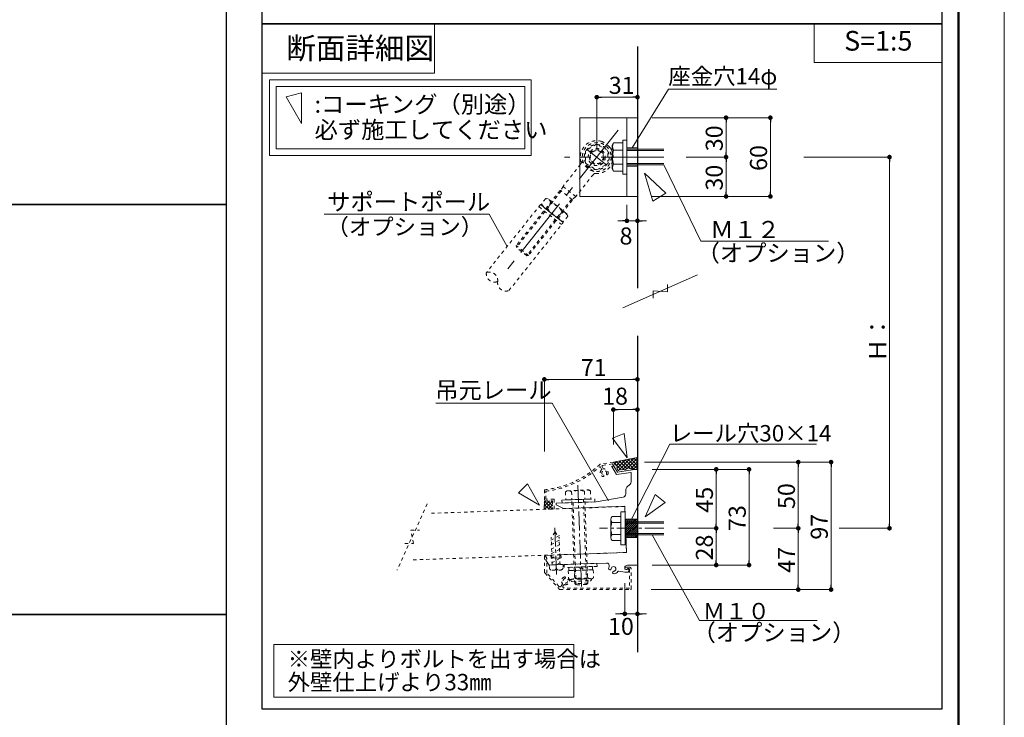
# Model space of a CAD drawing. Units: inches. Extents: x 0 to 8400, y 0 to 48919.
# Drawn here: x 5400 to 8400, y 19936 to 22062 of the extents above; entities that cross this region are included whole.
import ezdxf
from ezdxf.enums import TextEntityAlignment as Align

# ---------------------------------------------------------------- set-up
doc = ezdxf.new("R2010")
doc.units = ezdxf.units.IN
doc.header["$MEASUREMENT"] = 0
for name, pattern in [('CENTER2', [28.575, 19.05, -3.175, 3.175, -3.175]), ('DASHED2', [2, 1, -1]), ('HIDDEN', [9.525, 6.35, -3.175])]:
    doc.linetypes.add(name, pattern=pattern)
doc.layers.get('DEFPOINTS').update_dxf_attribs({"lineweight": 9})
for name, color, linetype, lineweight in [('ハッチ', 8, 'Continuous', 9), ('ボルト・ビス', 8, 'Continuous', 13), ('ポール', 7, 'Continuous', 13), ('吊元レール', 7, 'Continuous', 13), ('寸法線', 8, 'Continuous', 13), ('引出線', 8, 'Continuous', 9), ('文字', 7, 'Continuous', 18), ('本体パネル', 7, 'Continuous', 13), ('枠', 7, 'Continuous', 20), ('ﾚｲﾔｰ1', 7, 'Continuous', 18), ('ﾚｲﾔｰ2', 7, 'Continuous', 18), ('ﾚｲﾔｰ4', 6, 'Continuous', 9)]:
    doc.layers.add(name, color=color, linetype=linetype, lineweight=lineweight)
doc.styles.add('スタイル4', font='simplex.shx', dxfattribs={"bigfont": 'extfont2.shx'})

msp = doc.modelspace()

# ---------------------------------------------------------------- linework, layer by layer
at = {"color": 0, "linetype": 'ByBlock', "lineweight": -2}
for p, q in [((7165.2, 21825.7), (7172.2, 21825.7)), ((7275.2, 21825.7), (7268.2, 21825.7)), ((7552.2, 21756.1), (7552.2, 21749.1)), ((7687.2, 21756.1), (7687.2, 21749.1)), ((7552.2, 21650.1), (7552.2, 21657.1)), ((7552.2, 21636.1), (7552.2, 21629.1)), ((8050.2, 21636.1), (8050.2, 21629.1)), ((7552.2, 21530.1), (7552.2, 21537.1)), ((7687.2, 21530.1), (7687.2, 21537.1)), ((7243.2, 21448.9), (7236.2, 21448.9)), ((7289.2, 21448.9), (7296.2, 21448.9)), ((7005.6, 20965.7), (7012.6, 20965.7)), ((7275.2, 20965.7), (7268.2, 20965.7)), ((7215.8, 20873.5), (7222.8, 20873.5)), ((7275.2, 20873.5), (7268.2, 20873.5)), ((7772.2, 20706.6), (7772.2, 20699.6)), ((7872.2, 20706.6), (7872.2, 20699.6)), ((7522.2, 20684.5), (7522.2, 20677.5)), ((7622.2, 20684.5), (7622.2, 20677.5)), ((7522.2, 20518.9), (7522.2, 20525.9)), ((7772.2, 20518.9), (7772.2, 20525.9)), ((8050.2, 20518.9), (8050.2, 20525.9)), ((7522.2, 20504.9), (7522.2, 20497.9)), ((7772.2, 20504.9), (7772.2, 20497.9)), ((7522.2, 20406.9), (7522.2, 20413.9)), ((7622.2, 20406.9), (7622.2, 20413.9)), ((7772.2, 20332.1), (7772.2, 20339.1)), ((7872.2, 20332.1), (7872.2, 20339.1)), ((7236.7, 20251), (7229.7, 20251)), ((7289.2, 20251), (7296.2, 20251))]:
    msp.add_line(p, q, dxfattribs=at)
at = {"color": 0, "linetype": 'ByBlock', "lineweight": 0, "const_width": 7}
for points in [[(7161.7, 21825.7, 1), (7154.7, 21825.7, 1)], [(7278.7, 21825.7, 1), (7285.7, 21825.7, 1)], [(7552.2, 21759.6, 1), (7552.2, 21766.6, 1)], [(7687.2, 21759.6, 1), (7687.2, 21766.6, 1)], [(7552.2, 21639.6, 1), (7552.2, 21646.6, 1)], [(7552.2, 21646.6, 1), (7552.2, 21639.6, 1)], [(8050.2, 21639.6, 1), (8050.2, 21646.6, 1)], [(7552.2, 21526.6, 1), (7552.2, 21519.6, 1)], [(7687.2, 21526.6, 1), (7687.2, 21519.6, 1)], [(7246.7, 21448.9, 1), (7253.7, 21448.9, 1)], [(7285.7, 21448.9, 1), (7278.7, 21448.9, 1)], [(7002.1, 20965.7, 1), (6995.1, 20965.7, 1)], [(7278.7, 20965.7, 1), (7285.7, 20965.7, 1)], [(7212.3, 20873.5, 1), (7205.3, 20873.5, 1)], [(7278.7, 20873.5, 1), (7285.7, 20873.5, 1)], [(7772.2, 20710.1, 1), (7772.2, 20717.1, 1)], [(7872.2, 20710.1, 1), (7872.2, 20717.1, 1)], [(7522.2, 20688, 1), (7522.2, 20695, 1)], [(7622.2, 20688, 1), (7622.2, 20695, 1)], [(7522.2, 20515.4, 1), (7522.2, 20508.4, 1)], [(7522.2, 20508.4, 1), (7522.2, 20515.4, 1)], [(7772.2, 20515.4, 1), (7772.2, 20508.4, 1)], [(7772.2, 20508.4, 1), (7772.2, 20515.4, 1)], [(8050.2, 20515.4, 1), (8050.2, 20508.4, 1)], [(7522.2, 20403.4, 1), (7522.2, 20396.4, 1)], [(7622.2, 20403.4, 1), (7622.2, 20396.4, 1)], [(7772.2, 20328.6, 1), (7772.2, 20321.6, 1)], [(7872.2, 20328.6, 1), (7872.2, 20321.6, 1)], [(7240.2, 20251, 1), (7247.2, 20251, 1)], [(7285.7, 20251, 1), (7278.7, 20251, 1)]]:
    msp.add_lwpolyline(points, format="xyb", close=True, dxfattribs=at)
at = {"layer": 'DEFPOINTS', "color": 1}
msp.add_line((8400, 18419.7), (8400, 24359.7), dxfattribs=at)
at = {"layer": 'ハッチ', "color": 9, "lineweight": 5}
for p, q in [((7208.8, 20713.6), (7282.2, 20728)), ((6998.6, 20595.5), (6997.7, 20569.6))]:
    msp.add_line(p, q, dxfattribs=at)
at = {"layer": 'ハッチ', "color": 9, "lineweight": 0}
for p, q in [((7232.6, 20689.8), (7208.8, 20713.6)), ((7212, 20708.2), (7219.4, 20715.6)), ((7216, 20701.6), (7232.6, 20718.2)), ((7241.7, 20691.2), (7217.7, 20715.3)), ((7220, 20694.9), (7245.8, 20720.8)), ((7224, 20688.4), (7259, 20723.4)), ((7250.9, 20692.7), (7226.5, 20717)), ((7260, 20694.1), (7235.4, 20718.8)), ((7236.6, 20690.4), (7272.2, 20726)), ((7273.4, 20691.4), (7244.3, 20720.5)), ((7249.2, 20692.4), (7282.2, 20725.4)), ((7282.2, 20693.1), (7253.1, 20722.2)), ((7261.8, 20694.4), (7282.2, 20714.8)), ((7282.2, 20703.7), (7262, 20724)), ((7268.7, 20690.6), (7282.2, 20704.2)), ((7282.2, 20714.3), (7270.9, 20725.7)), ((7282.2, 20725), (7279.7, 20727.5)), ((7280.2, 20691.5), (7282.2, 20693.6)), ((6998, 20579.1), (7014.5, 20595.5)), ((7012.8, 20570.2), (6998.2, 20584.7)), ((6998.4, 20590.1), (7003.9, 20595.5)), ((7023, 20570.5), (6998.6, 20594.9)), ((6999.2, 20569.7), (7023.8, 20594.3)), ((7023.8, 20580.3), (7008.6, 20595.5)), ((7010.2, 20570.1), (7023.8, 20583.7)), ((7023.8, 20590.9), (7019.2, 20595.5)), ((7002.5, 20569.8), (6997.8, 20574.5)), ((7021.2, 20570.5), (7023.8, 20573.1))]:
    msp.add_line(p, q, dxfattribs=at)
at = {"layer": 'ハッチ'}
for p, q in [((7245.1, 20539.9), (7247, 20483.9)), ((7282.2, 20539.9), (7245.1, 20539.9)), ((7245.1, 20539.7), (7245.3, 20539.9)), ((7245.3, 20534), (7251.2, 20539.9)), ((7245.5, 20528.3), (7257.1, 20539.9)), ((7245.7, 20522.6), (7263, 20539.9)), ((7245.9, 20516.9), (7268.9, 20539.9)), ((7246.1, 20511.2), (7274.8, 20539.9)), ((7246.3, 20505.5), (7280.7, 20539.9)), ((7246.5, 20499.8), (7282.2, 20535.6)), ((7246.7, 20494.1), (7282.2, 20529.7)), ((7246.9, 20488.4), (7282.2, 20523.8)), ((7282.2, 20483.9), (7282.2, 20539.9)), ((7248.2, 20483.9), (7282.2, 20517.9)), ((7254.1, 20483.9), (7282.2, 20512)), ((7260, 20483.9), (7282.2, 20506.1)), ((7265.9, 20483.9), (7282.2, 20500.2)), ((7271.8, 20483.9), (7282.2, 20494.3)), ((7247, 20483.9), (7282.2, 20483.9)), ((7277.7, 20483.9), (7282.2, 20488.4))]:
    msp.add_line(p, q, dxfattribs=at)
at = {"layer": 'ボルト・ビス', "linetype": 'Continuous'}
for p, q in [((7250.2, 21695.1), (7237.4, 21695.1)), ((7237.4, 21695.1), (7237.4, 21591.1)), ((7250.2, 21591.1), (7250.2, 21695.1)), ((7209.4, 21686.1), (7205.4, 21679.3)), ((7205.4, 21607), (7205.4, 21679.3)), ((7209.4, 21686.1), (7237.4, 21686.1)), ((7209.4, 21664.6), (7237.4, 21664.6)), ((7237.4, 21600.1), (7237.4, 21686.1)), ((7362.2, 21667.1), (7250.2, 21667.1)), ((7362.2, 21663.1), (7250.2, 21663.1)), ((7209.4, 21600.1), (7205.4, 21607)), ((7209.4, 21621.6), (7237.4, 21621.6)), ((7209.4, 21600.1), (7237.4, 21600.1)), ((7362.2, 21623.1), (7250.2, 21623.1)), ((7362.2, 21619.1), (7250.2, 21619.1)), ((7237.4, 21591.1), (7250.2, 21591.1))]:
    msp.add_line(p, q, dxfattribs=at)
at = {"layer": 'ボルト・ビス', "color": 6, "linetype": 'HIDDEN', "lineweight": 5, "ltscale": 0.25}
msp.add_line((7282.2, 21671.1), (7250.2, 21671.1), dxfattribs=at)
at = {"layer": 'ボルト・ビス', "color": 3, "linetype": 'HIDDEN', "lineweight": 0, "ltscale": 0.25}
for p, q in [((7282.2, 21671.1), (7250.2, 21671.1)), ((7282.2, 21615.1), (7250.2, 21615.1))]:
    msp.add_line(p, q, dxfattribs=at)
at = {"layer": 'ボルト・ビス', "linetype": 'DASHED2', "lineweight": 9, "ltscale": 10}
for p, q in [((7063.1, 20622.7), (7068.1, 20626.5)), ((7063.1, 20622.7), (7064, 20598.4)), ((7068.1, 20626.5), (7134.1, 20628.8)), ((7081.6, 20623.4), (7082.5, 20599)), ((7120.8, 20624.8), (7121.7, 20600.4)), ((7139.3, 20625.4), (7134.1, 20628.8)), ((7139.3, 20625.4), (7140.2, 20601)), ((7052.1, 20597.9), (7152, 20601.4)), ((7052.4, 20588.8), (7052.1, 20597.9)), ((7152.4, 20592.2), (7052.4, 20588.8)), ((7064, 20598.4), (7140.2, 20601)), ((7091, 20343.2), (7082, 20599)), ((7095.1, 20339.3), (7086, 20599.1)), ((7117.7, 20600.2), (7127.1, 20340.5)), ((7130.9, 20344.6), (7122, 20600.4)), ((7152, 20601.4), (7152.4, 20592.2)), ((7018, 20475.5), (7045.5, 20490.3)), ((7031.1, 20500.6), (7019.7, 20482.8)), ((7031.1, 20500.6), (7043.7, 20483.7)), ((7018.5, 20461.6), (7046, 20476.5)), ((7019, 20447.8), (7046.5, 20462.6)), ((7022.6, 20400.2), (7019.7, 20482.8)), ((7046.6, 20401), (7043.7, 20483.7)), ((7019.4, 20433.9), (7046.9, 20448.8)), ((7019.9, 20420.1), (7047.4, 20434.9)), ((7055.6, 20401.4), (7013.6, 20399.9)), ((7020.4, 20406.2), (7047.9, 20421.1)), ((7036, 20400.7), (7048.4, 20407.2)), ((7055.8, 20394.8), (7055.6, 20401.4)), ((7059, 20401.5), (7158.9, 20405)), ((7059.3, 20392.3), (7059, 20401.5)), ((7158.9, 20405), (7159.2, 20395.8)), ((7013.9, 20391.5), (7013.6, 20399.9)), ((7022.2, 20383.8), (7048.2, 20384.7)), ((7055.9, 20393), (7055.7, 20398.3)), ((7159.2, 20395.8), (7059.3, 20392.3)), ((7071.2, 20392.7), (7147.3, 20395.4)), ((7147.6, 20385.4), (7071.6, 20382.7)), ((7147.6, 20385.4), (7071.6, 20382.7)), ((7071.6, 20382.7), (7072.4, 20359.2)), ((7145.2, 20395.3), (7073.3, 20392.8)), ((7073.3, 20392.8), (7073.6, 20382.8)), ((7073.6, 20382.8), (7145.6, 20385.3)), ((7090.6, 20383.4), (7091.4, 20359.9)), ((7103.9, 20393.8), (7114.3, 20384.2)), ((7109.3, 20394), (7119.6, 20384.4)), ((7129.4, 20361.2), (7128.6, 20384.7)), ((7145.6, 20385.3), (7145.2, 20395.3)), ((7147.6, 20385.4), (7148.4, 20361.9)), ((7078.6, 20356), (7142.5, 20358.2)), ((7079.3, 20356), (7079.4, 20353.2)), ((7083, 20349.9), (7138.5, 20351.8)), ((7130.4, 20360.7), (7090.5, 20359.3)), ((7130.9, 20344.6), (7091, 20343.2)), ((7091, 20343.2), (7095.1, 20339.3)), ((7127.1, 20340.5), (7095.1, 20339.3)), ((7127.1, 20340.5), (7130.9, 20344.6)), ((7141.8, 20358.2), (7141.9, 20355.4))]:
    msp.add_line(p, q, dxfattribs=at)
at = {"layer": 'ボルト・ビス', "ltscale": 5}
for p, q in [((7231.5, 20561.9), (7244.3, 20561.9)), ((7231.5, 20461.9), (7231.5, 20561.9)), ((7244.3, 20561.9), (7244.3, 20461.9)), ((7244.3, 20461.9), (7231.5, 20461.9))]:
    msp.add_line(p, q, dxfattribs=at)
at = {"layer": 'ボルト・ビス', "linetype": 'Continuous', "ltscale": 5}
for p, q in [((7201.1, 20483.6), (7201.1, 20538.8)), ((7231.5, 20548), (7204.7, 20548)), ((7231.5, 20529.6), (7204.7, 20529.6)), ((7231.5, 20475.1), (7231.5, 20548.7)), ((7231.5, 20475.1), (7231.5, 20548.7)), ((7231.5, 20492.8), (7204.7, 20492.8)), ((7204.7, 20474.4), (7231.5, 20474.4))]:
    msp.add_line(p, q, dxfattribs=at)
at = {"layer": 'ボルト・ビス', "linetype": 'Continuous', "ltscale": 20}
for p, q in [((7362.2, 20531.9), (7244.3, 20531.9)), ((7362.2, 20527.9), (7244.3, 20527.9)), ((7362.2, 20495.9), (7244.3, 20495.9)), ((7362.2, 20491.9), (7244.3, 20491.9))]:
    msp.add_line(p, q, dxfattribs=at)
at = {"layer": 'ボルト・ビス', "linetype": 'Continuous'}
for centre, radius, start, end in [((7224.6, 21675.4), 18.6, 144.793, 215.207), ((7275.5, 21643.1), 69.5, 161.971, 198.029), ((7224.6, 21610.9), 18.6, 144.793, 215.207)]:
    msp.add_arc(centre, radius, start, end, dxfattribs=at)
at = {"layer": 'ボルト・ビス', "linetype": 'DASHED2', "lineweight": 9, "ltscale": 10}
for centre, radius, start, end in [((7072.8, 20611), 15.2, 54.6241, 129.3627), ((7103.3, 20563.8), 63.4, 73.971, 110.029), ((7130.5, 20613), 15.2, 54.6373, 129.3759), ((7021.9, 20391.8), 8, 182, 272), ((7026.9, 20392), 8, 272, 2), ((7042.9, 20392.5), 8, 182, 272), ((7047.9, 20392.7), 8, 272, 2), ((7078.3, 20362.9), 6.94, 211.9978, 272), ((7077.7, 20382), 26, 272, 301.9138), ((7082.9, 20353.4), 3.47, 182, 271.9993), ((7108.7, 20410.8), 53.8, 251.3, 292.7), ((7141.6, 20384.2), 26, 242.0863, 272), ((7138.4, 20355.3), 3.47, 271.9993, 2), ((7142.3, 20365.1), 6.94, 272, 332.0022)]:
    msp.add_arc(centre, radius, start, end, dxfattribs=at)
at = {"layer": 'ボルト・ビス', "linetype": 'Continuous', "ltscale": 5}
for centre, radius, start, end in [((7214.7, 20538.8), 13.6, 137.3, 222.7), ((7249.9, 20511.2), 48.8, 157.9, 202.1), ((7214.7, 20483.6), 13.6, 137.3, 222.7)]:
    msp.add_arc(centre, radius, start, end, dxfattribs=at)
at = {"layer": 'ポール', "color": 2, "linetype": 'Continuous', "lineweight": 20}
for p, q in [((7106.2, 21763.1), (7106.2, 21523.1)), ((7282.2, 21763.1), (7106.2, 21763.1)), ((7250.2, 21763.1), (7250.2, 21523.1)), ((7282.2, 21763.1), (7282.2, 21523.1)), ((7282.2, 21523.1), (7106.2, 21523.1))]:
    msp.add_line(p, q, dxfattribs=at)
at = {"layer": 'ポール', "color": 251, "linetype": 'CENTER2', "lineweight": 5, "ltscale": 10}
for p, q in [((7223.1, 21724.7), (6871.6, 21283)), ((7189.1, 21618.6), (7127.4, 21667.7))]:
    msp.add_line(p, q, dxfattribs=at)
at = {"layer": 'ポール', "color": 7, "linetype": 'DASHED2', "lineweight": 9, "ltscale": 10}
for p, q in [((7157.8, 21682.4), (7124, 21662.4)), ((7124, 21662.4), (7124.5, 21623.1)), ((7192, 21663.1), (7157.8, 21682.4)), ((7192.5, 21623.9), (7192, 21663.1)), ((7124.5, 21623.1), (7158.7, 21603.9)), ((7158.7, 21603.9), (7192.5, 21623.9)), ((6986.8, 21498.4), (6821.9, 21291.2)), ((6981.8, 21492.1), (7050.7, 21437.3)), ((6986.8, 21498.4), (7055.7, 21443.6)), ((6890.7, 21236.4), (7055.7, 21443.6))]:
    msp.add_line(p, q, dxfattribs=at)
at = {"layer": 'ポール', "color": 8, "linetype": 'DASHED2', "lineweight": 9, "ltscale": 10}
for p, q in [((7196.6, 21674), (7179.7, 21687.4)), ((7109.9, 21630.5), (7156.8, 21593.2)), ((7109, 21621.2), (7055.4, 21553.7)), ((7147.9, 21590.3), (7094.2, 21522.8)), ((7046.3, 21541), (6912.8, 21373.3)), ((7048.6, 21541.2), (7046.3, 21541)), ((7055.4, 21553.7), (7048.6, 21541.2)), ((7083.5, 21513.4), (7048.6, 21541.2)), ((7094.2, 21522.8), (7055.4, 21553.7)), ((7050.4, 21539.8), (6913.4, 21367.7)), ((7081.7, 21514.9), (6944.7, 21342.7)), ((7083.8, 21511.1), (6950.3, 21343.4)), ((7094.2, 21522.8), (7083.5, 21513.4)), ((7083.5, 21513.4), (7083.8, 21511.1)), ((6950.3, 21343.4), (6912.8, 21373.3)), ((6913.4, 21367.7), (6912.8, 21373.3)), ((6944.7, 21342.7), (6913.4, 21367.7)), ((6944.7, 21342.7), (6950.3, 21343.4))]:
    msp.add_line(p, q, dxfattribs=at)
at = {"layer": 'ポール', "linetype": 'DASHED2', "lineweight": 9, "ltscale": 10}
for p, q in [((7002.6, 21516.6), (6990.1, 21500.9)), ((7002.6, 21516.6), (7010.4, 21515.4)), ((7067, 21470.4), (7010.4, 21515.4)), ((6990.1, 21500.9), (6993, 21493.5)), ((7049.5, 21448.5), (6993, 21493.5)), ((7019.4, 21503.2), (7006.9, 21487.5)), ((7053, 21476.4), (7040.5, 21460.7)), ((7069.9, 21463), (7057.3, 21447.3)), ((7069.9, 21463), (7067, 21470.4)), ((7057.3, 21447.3), (7049.5, 21448.5))]:
    msp.add_line(p, q, dxfattribs=at)
at = {"layer": 'ポール', "color": 7, "linetype": 'DASHED2', "lineweight": 9, "ltscale": 10}
for radius in [44, 22, 20]:
    msp.add_circle((7158.2, 21643.1), radius, dxfattribs=at)
at = {"layer": 'ポール', "color": 8, "linetype": 'DASHED2', "lineweight": 9, "ltscale": 10}
for radius in [38, 26]:
    msp.add_circle((7158.2, 21643.1), radius, dxfattribs=at)
for centre, radius, start, end in [((7158.2, 21643.1), 50, 72.524, 197.0463), ((7167.2, 21671.8), 20, 51.4845, 72.524), ((7158.2, 21643.1), 50, 265.9228, 30.4451), ((7184.1, 21658.3), 20, 30.4451, 51.4845), ((7102.8, 21626.1), 8, 321.4845, 17.0463), ((7154.1, 21585.3), 8, 85.9228, 141.4845)]:
    msp.add_arc(centre, radius, start, end, dxfattribs=at)
at = {"layer": 'ポール', "linetype": 'DASHED2', "lineweight": 9, "ltscale": 10}
for centre, radius, start, end in [((6999.4, 21495.3), 21.5, 21.4752, 81.5047), ((7010.1, 21508.7), 21.5, 201.4643, 261.4939), ((7064.8, 21525.8), 69.5, 213.4555, 249.5135), ((6995.1, 21438.1), 69.5, 33.4555, 69.5135), ((7060.5, 21468.6), 21.5, 201.4752, 261.5047), ((7049.9, 21455.2), 21.5, 21.4643, 81.4939)]:
    msp.add_arc(centre, radius, start, end, dxfattribs=at)
at = {"layer": 'ポール', "color": 7, "linetype": 'DASHED2', "lineweight": 9, "ltscale": 10}
for centre, start, end in [((6847.2, 21287.6), 172.0131, 290.956), ((6831, 21267.3), 352.0131, 110.956), ((6881.6, 21260.2), 172.0131, 290.956)]:
    msp.add_arc(centre, 25.5, start, end, dxfattribs=at)
at = {"layer": '吊元レール', "color": 4, "lineweight": 20}
for p, q in [((7205.1, 20701.5), (7210.4, 20701.5)), ((7210.4, 20701.5), (7221.4, 20683.2)), ((7218.6, 20675.4), (7204, 20699.7)), ((7261.7, 20682.2), (7218.6, 20675.4)), ((7221.4, 20683.2), (7274.2, 20691.5)), ((7263, 20653.8), (7263, 20681.1)), ((7274.2, 20691.5), (7282.2, 20691.5)), ((7282.2, 20691.5), (7282.2, 20399.9)), ((7249.7, 20636.9), (7259.9, 20646.6)), ((7246.6, 20616.7), (7246.6, 20629.6)), ((7034.2, 20588.1), (7101.3, 20590.5)), ((7034.2, 20582.9), (7034.2, 20588.1)), ((7057.4, 20572.5), (7034.2, 20582.9)), ((7101.3, 20590.5), (7102.4, 20589.3)), ((7102.4, 20589.3), (7103.7, 20590.5)), ((7103.7, 20590.5), (7156.2, 20592.4)), ((7156.2, 20592.4), (7238.4, 20606.9)), ((7243.7, 20579), (7057.4, 20572.5)), ((7246, 20513.1), (7243.7, 20579)), ((7247.3, 20511.9), (7246, 20513.1)), ((7246.1, 20510.7), (7247.3, 20511.9)), ((7248.6, 20437.9), (7246.1, 20510.7)), ((7049.2, 20431), (7248.6, 20437.9)), ((7049.5, 20421.8), (7049.2, 20431)), ((7006.4, 20420.6), (7001.7, 20427.4)), ((7002.6, 20429.3), (7018.8, 20429.9)), ((7013.6, 20399.9), (7003.3, 20414.5)), ((7003.8, 20417.3), (7006.1, 20418.9)), ((7033.4, 20400.6), (7013.6, 20399.9)), ((7018.8, 20429.9), (7019.1, 20420.7)), ((7019.1, 20420.7), (7049.5, 20421.8)), ((7034.6, 20401.8), (7033.4, 20400.6)), ((7035.8, 20400.7), (7034.6, 20401.8)), ((7107.8, 20403.2), (7035.8, 20400.7)), ((7108.9, 20404.4), (7107.8, 20403.2)), ((7110.2, 20403.3), (7108.9, 20404.4)), ((7188.3, 20406), (7110.2, 20403.3)), ((7244.2, 20377.9), (7224.9, 20381.7)), ((7252.2, 20399.9), (7243.8, 20396.7)), ((7243.8, 20396.7), (7243.8, 20389.9)), ((7254.9, 20377.9), (7244.2, 20377.9)), ((7282.2, 20399.9), (7252.2, 20399.9)), ((7252.3, 20387.9), (7254.2, 20387.9)), ((7256.2, 20385.6), (7254.9, 20377.9))]:
    msp.add_line(p, q, dxfattribs=at)
at = {"layer": '吊元レール'}
for p, q in [((7282.2, 20539.9), (7245.1, 20539.9)), ((7282.2, 20483.9), (7247, 20483.9))]:
    msp.add_line(p, q, dxfattribs=at)
at = {"layer": '吊元レール', "color": 4, "lineweight": 20}
for centre, radius, start, end in [((7205.1, 20700.3), 1.2, 90, 211), ((7261.8, 20681.1), 1.2, 0, 99), ((7253, 20653.8), 10, 313.5679, 360), ((7236.6, 20616.7), 10, 280, 0), ((7256.6, 20629.6), 10, 133.5679, 180), ((7002.6, 20428.1), 1.2, 92, 214.8987), ((7005, 20415.7), 2, 124.8987, 214.8987), ((7005.4, 20419.9), 1.2, 304.8987, 34.8987), ((7188.5, 20398), 8, 334.2522, 92), ((7209.4, 20387.9), 15.2, 154.2522, 174.0752), ((7198.3, 20389.1), 4, 174.0752, 354.0752), ((7209.4, 20387.9), 7.2, 275.9248, 174.0752), ((7210.6, 20376.8), 4, 95.9248, 275.9248), ((7209.4, 20387.9), 15.2, 275.9248, 331.4861), ((7224.6, 20379.7), 2, 79, 151.4861), ((7247.8, 20389.9), 4, 180, 270), ((7247.8, 20391.9), 6, 270, 318.1897), ((7254.2, 20385.9), 2, 350, 90)]:
    msp.add_arc(centre, radius, start, end, dxfattribs=at)
at = {"layer": '寸法線', "linetype": 'Continuous', "ltscale": 5}
for p, q in [((7158.2, 21668.1), (7158.2, 21825.7)), ((7172.2, 21825.7), (7268.2, 21825.7)), ((7282.2, 21788.1), (7282.2, 21825.7)), ((7327.2, 21763.1), (7687.2, 21763.1)), ((7360.6, 21763.1), (7552.2, 21763.1)), ((7552.2, 21657.1), (7552.2, 21749.1)), ((7687.2, 21749.1), (7687.2, 21537.1)), ((7430.2, 21643.1), (7552.2, 21643.1)), ((7430.2, 21643.1), (7552.2, 21643.1)), ((7788.7, 21643.1), (8050.2, 21643.1)), ((7552.2, 21629.1), (7552.2, 21537.1)), ((8050.2, 20525.9), (8050.2, 21629.1)), ((7327.2, 21523.1), (7687.2, 21523.1)), ((7407.2, 21523.1), (7552.2, 21523.1)), ((7250.2, 21498.1), (7250.2, 21448.9)), ((7282.2, 21498.1), (7282.2, 21448.9)), ((7236.2, 21448.9), (7222.2, 21448.9)), ((7282.2, 21448.9), (7250.2, 21448.9)), ((7296.2, 21448.9), (7310.2, 21448.9)), ((6998.6, 20745.4), (6998.6, 20965.7)), ((7268.2, 20965.7), (7012.6, 20965.7)), ((7282.2, 20914.2), (7282.2, 20965.7)), ((7208.8, 20767.6), (7208.8, 20873.5)), ((7268.2, 20873.5), (7222.8, 20873.5)), ((7282.2, 20838.3), (7282.2, 20873.5)), ((7303.8, 20713.6), (7772.2, 20713.6)), ((7544.5, 20713.6), (7872.2, 20713.6)), ((7327.2, 20691.5), (7622.2, 20691.5)), ((7352.2, 20691.5), (7522.2, 20691.5)), ((7522.2, 20677.5), (7522.2, 20525.9)), ((7622.2, 20677.5), (7622.2, 20413.9)), ((7772.2, 20699.6), (7772.2, 20525.9)), ((7872.2, 20699.6), (7872.2, 20339.1)), ((7407.2, 20511.9), (7522.2, 20511.9)), ((7407.2, 20511.9), (7522.2, 20511.9)), ((7522.2, 20497.9), (7522.2, 20413.9)), ((7697.2, 20511.9), (7772.2, 20511.9)), ((7697.2, 20511.9), (7772.2, 20511.9)), ((7772.2, 20497.9), (7772.2, 20339.1)), ((7897.2, 20511.9), (8050.2, 20511.9)), ((7282.2, 20486.9), (7282.2, 20251)), ((7327.2, 20399.9), (7622.2, 20399.9)), ((7352.2, 20399.9), (7522.2, 20399.9)), ((7243.7, 20344.7), (7243.7, 20251)), ((7324.2, 20325.1), (7772.2, 20325.1)), ((7570.7, 20325.1), (7872.2, 20325.1)), ((7229.7, 20251), (7215.7, 20251)), ((7282.2, 20251), (7243.7, 20251)), ((7296.2, 20251), (7310.2, 20251))]:
    msp.add_line(p, q, dxfattribs=at)
at = {"layer": '引出線', "linetype": 'Continuous', "ltscale": 5}
for p, q in [((7266.2, 21671.1), (7376.5, 21850.2)), ((7376.5, 21850.2), (7706.5, 21850.2)), ((7194.3, 20595.5), (7022.1, 20893.7)), ((7263.7, 20539.9), (7381, 20768.7))]:
    msp.add_line(p, q, dxfattribs=at)
at = {"layer": '引出線', "ltscale": 10}
for p, q in [((7475.3, 21386.8), (7362.2, 21619.1)), ((7475.3, 21386.8), (7864.8, 21386.8)), ((7471.2, 20230.4), (7327.2, 20491.9)), ((7471.2, 20230.4), (7829.8, 20230.4))]:
    msp.add_line(p, q, dxfattribs=at)
at = {"layer": '引出線', "linetype": 'Continuous', "ltscale": 10}
for p, q in [((6830.5, 21468.7), (6328.2, 21468.7)), ((6885.3, 21370.9), (6830.5, 21468.7)), ((7022.1, 20893.7), (6668.3, 20893.7)), ((7827.8, 20768.7), (7381, 20768.7))]:
    msp.add_line(p, q, dxfattribs=at)
at = {"layer": '文字', "ltscale": 5}
for p, q in [((6138.5, 22049), (6663.5, 22049)), ((6138.5, 21899), (6138.5, 22049)), ((6663.5, 22049), (6663.5, 21899)), ((6663.5, 21899), (6138.5, 21899)), ((6161.4, 21878.4), (6958.8, 21878.4)), ((6161.4, 21648.2), (6161.4, 21878.4)), ((6958.8, 21878.4), (6958.8, 21648.2)), ((6958.8, 21648.2), (6161.4, 21648.2))]:
    msp.add_line(p, q, dxfattribs=at)
at = {"layer": '文字'}
for p, q in [((8210, 22049), (7820.3, 22049)), ((7820.3, 22049), (7820.3, 21931.1)), ((8210, 21931.1), (8210, 22049)), ((7820.3, 21931.1), (8210, 21931.1)), ((6174.2, 20157.6), (7088.1, 20157.6)), ((6174.2, 19997.6), (6174.2, 20157.6)), ((7088.1, 20157.6), (7088.1, 19997.6)), ((7088.1, 19997.6), (6174.2, 19997.6))]:
    msp.add_line(p, q, dxfattribs=at)
at = {"layer": '文字', "color": 6, "lineweight": 5, "ltscale": 5}
for p, q in [((6181.4, 21858.4), (6938.8, 21858.4)), ((6181.4, 21668.2), (6181.4, 21858.4)), ((6938.8, 21858.4), (6938.8, 21668.2)), ((6938.8, 21668.2), (6181.4, 21668.2))]:
    msp.add_line(p, q, dxfattribs=at)
at = {"layer": '文字', "color": 3}
for p, q in [((6258.3, 21839.1), (6211.6, 21826.6)), ((6211.6, 21826.6), (6258.3, 21745.7)), ((6258.3, 21745.7), (6258.3, 21839.1)), ((7368.7, 21533.1), (7303.5, 21594.5)), ((7303.5, 21594.5), (7329.3, 21508.7)), ((7329.3, 21508.7), (7368.7, 21533.1)), ((7242.2, 20800.8), (7206.4, 20786.4)), ((7251.1, 20726.6), (7242.2, 20800.8)), ((7206.4, 20786.4), (7251.1, 20726.6)), ((6946.8, 20647.1), (6919.3, 20619.9)), ((6983.7, 20582.2), (6946.8, 20647.1)), ((6919.3, 20619.9), (6983.7, 20582.2)), ((7306, 20546.9), (7336.5, 20615.1)), ((7336.5, 20615.1), (7366.5, 20590.7)), ((7366.5, 20590.7), (7306, 20546.9))]:
    msp.add_line(p, q, dxfattribs=at)
at = {"layer": '本体パネル', "linetype": 'DASHED2', "ltscale": 10}
for p, q in [((6641.9, 20586.5), (6549.8, 20384.6)), ((7243.7, 20578.2), (6654.8, 20557.7)), ((6592, 20505.7), (6618.1, 20505.7)), ((6599.7, 20465.4), (6592, 20505.7)), ((6573.6, 20465.4), (6599.7, 20465.4)), ((7248.6, 20438.3), (6589.8, 20415.3))]:
    msp.add_line(p, q, dxfattribs=at)
at = {"layer": '本体パネル'}
msp.add_line((7243.7, 20578.2), (7248.6, 20438.3), dxfattribs=at)
msp.add_line((7243.7, 20578.2), (7248.6, 20438.3), dxfattribs=at)
at = {"layer": '枠', "lineweight": 50}
msp.add_line((8260, 18559.7), (8260, 24219.7), dxfattribs=at)
at = {"layer": '枠', "lineweight": 30}
for p, q in [((6030.5, 21498.7), (6030.5, 22748.7)), ((6138.5, 22049), (6138.5, 22730)), ((8210, 22730), (8210, 22049)), ((6138.5, 22049), (8210, 22049)), ((6138.5, 19960.8), (6138.5, 22049)), ((8210, 22049), (6138.5, 22049)), ((8210, 22049), (8210, 19960.8)), ((6030.5, 21498.7), (404.5, 21498.7)), ((404.5, 21498.7), (6030.5, 21498.7)), ((6030.5, 20248.7), (6030.5, 21498.7)), ((6030.5, 20248.7), (404.5, 20248.7)), ((404.5, 20248.7), (6030.5, 20248.7)), ((6030.5, 18998.7), (6030.5, 20248.7)), ((8210, 19960.8), (6138.5, 19960.8))]:
    msp.add_line(p, q, dxfattribs=at)
at = {"layer": 'ﾚｲﾔｰ1', "color": 3, "linetype": 'Continuous', "lineweight": 30}
for p, q in [((7282.2, 21979.8), (7282.2, 21243.4)), ((7282.2, 21098.3), (7282.2, 20134.1))]:
    msp.add_line(p, q, dxfattribs=at)
at = {"layer": 'ﾚｲﾔｰ1', "color": 3, "linetype": 'Continuous', "lineweight": 13, "ltscale": 5}
for p, q in [((7465.4, 21284.8), (7238.1, 21183.3)), ((7373.8, 21255.1), (7373.8, 21232.7)), ((7329.8, 21235.4), (7329.8, 21213)), ((7329.8, 21235.4), (7373.8, 21232.7))]:
    msp.add_line(p, q, dxfattribs=at)
at = {"layer": 'ﾚｲﾔｰ2', "linetype": 'DASHED2', "lineweight": 9, "ltscale": 10}
for p, q in [((7208.8, 20713.6), (7168.6, 20707.2)), ((7177.5, 20693.9), (7174.3, 20700.7)), ((7175.8, 20703.5), (7206.3, 20708.3)), ((7206.3, 20708.3), (7220.7, 20684.3)), ((7223.9, 20688.4), (7208.8, 20713.6)), ((7170.1, 20698.5), (7173.2, 20691.8)), ((7222.8, 20683.4), (7266.2, 20690.3)), ((7244.3, 20691.6), (7223.9, 20688.4)), ((7245.6, 20690.6), (7244.3, 20691.6)), ((7246.6, 20692), (7245.6, 20690.6)), ((7266.2, 20695.1), (7246.6, 20692)), ((7266.2, 20690.3), (7266.2, 20695.1)), ((6998.6, 20629.1), (6998.6, 20595.5)), ((7003.4, 20600.3), (7003.4, 20624.8)), ((6998.6, 20595.5), (7023.8, 20595.5)), ((7028.6, 20600.3), (7003.4, 20600.3)), ((7023.8, 20595.5), (7023.8, 20570.6)), ((7028.6, 20570.7), (7028.6, 20600.3)), ((7023.8, 20570.6), (7028.6, 20570.7)), ((6999.4, 20427.1), (6999.4, 20377.1)), ((7006.4, 20420.6), (7001.6, 20427.8)), ((7006.6, 20409.5), (7003.2, 20415.3)), ((7003.5, 20416.9), (7006.2, 20419)), ((7006.6, 20375.5), (7006.6, 20409.5)), ((7000, 20375.8), (7044.8, 20325.8)), ((7043, 20335), (7006.6, 20375.5)), ((7257, 20393.9), (7247.8, 20393.9)), ((7251.8, 20389.1), (7256.2, 20389.1)), ((7258.2, 20387.1), (7258.2, 20329.9)), ((7263, 20327.1), (7263, 20387.9)), ((7052.8, 20340.9), (7049.3, 20335.5)), ((7046.3, 20325.1), (7261, 20325.1)), ((7055.4, 20336.1), (7056.9, 20338.3)), ((7258.2, 20329.9), (7058.8, 20329.9))]:
    msp.add_line(p, q, dxfattribs=at)
for centre, radius, start, end in [((6966.8, 20922.6), 295.2, 276.1944, 313.14), ((7176.1, 20701.5), 2, 99, 205), ((6966.8, 20922.6), 300, 277.0177, 311.8436), ((7168.2, 20697.6), 2, 25, 131.8436), ((7180.9, 20680.8), 12, 133.3177, 250.5225), ((7171.3, 20691), 2, 313.3177, 25), ((7180.9, 20680.8), 7.2, 339.4775, 250.5225), ((7177.7, 20671.7), 2.4, 250.5225, 70.5225), ((7179.3, 20694.7), 2, 205, 276.6823), ((7180.9, 20680.8), 12, 339.4775, 96.6823), ((7189.9, 20677.4), 2.4, 159.4775, 339.4775), ((7222.5, 20685.3), 2, 211, 279), ((7000.6, 20427.1), 1.2, 33.6901, 180), ((7004.2, 20415.9), 1.2, 128.2224, 210.6674), ((7005.4, 20419.9), 1.2, 308.2224, 33.6901), ((7001.4, 20377.1), 2, 180, 221.9377), ((7247.8, 20389.9), 4, 90, 348.463), ((7256.2, 20387.1), 2, 0, 90), ((7257, 20387.9), 6, 0, 90), ((7062.8, 20351.9), 12, 101.4775, 213.4218), ((7049.5, 20343.1), 4, 327, 33.4218), ((7062.8, 20351.9), 7.2, 101.4775, 12.5225), ((7060.2, 20336.1), 4, 80.5782, 147), ((7060.9, 20361.3), 2.4, 281.4775, 101.4775), ((7062.8, 20351.9), 12, 260.5782, 12.5225), ((7072.2, 20354), 2.4, 12.5225, 192.5225), ((7046, 20337.7), 4, 221.9377, 327), ((7046.3, 20327.1), 2, 221.9377, 270), ((7058.8, 20333.9), 4, 147, 270), ((7261, 20327.1), 2, 270, 0)]:
    msp.add_arc(centre, radius, start, end, dxfattribs=at)
at = {"layer": 'ﾚｲﾔｰ4', "linetype": 'CENTER2', "lineweight": 5, "ltscale": 10}
msp.add_line((7362.2, 21643.1), (7059.8, 21643.1), dxfattribs=at)
at = {"layer": 'ﾚｲﾔｰ4', "linetype": 'CENTER2', "lineweight": 5, "ltscale": 3}
for p, q in [((7111.4, 20334.1), (7100.6, 20643)), ((7035.7, 20370.7), (7030.5, 20517.1)), ((7362.2, 20511.9), (7167.1, 20511.9))]:
    msp.add_line(p, q, dxfattribs=at)

# ---------------------------------------------------------------- texts
at = {"layer": '寸法線', "style": 'スタイル4'}
for s, p in [('31', (7194.8, 21835.7)), ('8', (7227.7, 21376.7)), ('71', (7109.5, 20975.7)), ('18', (7174.6, 20888.5)), ('10', (7192.5, 20187))]:
    msp.add_text(s, height=52, dxfattribs=at).set_placement(p)
for s, p in [('30', (7542.2, 21661)), ('60', (7677.2, 21601)), ('30', (7542.2, 21541)), ('Ｈ：', (8040.2, 21018.6)), ('50', (7762.2, 20570.6)), ('45', (7512.2, 20559.6)), ('73', (7612.2, 20503.6)), ('97', (7862.2, 20477.2)), ('28', (7512.2, 20413.8)), ('47', (7762.2, 20376.4))]:
    msp.add_text(s, height=52, rotation=90, dxfattribs=at).set_placement(p)
at = {"layer": '文字', "style": 'スタイル4'}
msp.add_text('S=1:5', height=60, dxfattribs=at).set_placement((8016, 21989.8), align=Align.MIDDLE)
at = {"layer": '文字', "ltscale": 5, "style": 'スタイル4'}
for s, height, p in [('断面詳細図', 66, (6212.3, 21974.8)), (':コーキング（別途）', 52, (6298.5, 21804.2)), ('必ず施工してください', 52, (6298.5, 21726.4))]:
    msp.add_text(s, height=height, dxfattribs=at).set_placement(p, align=Align.MIDDLE_LEFT)
at = {"layer": '文字', "color": 7, "style": 'スタイル4'}
msp.add_text('座金穴14φ', height=50, dxfattribs=at).set_placement((7542.4, 21883), align=Align.MIDDLE)
at = {"layer": '文字', "ltscale": 5, "style": 'スタイル4'}
for s, height, p in [('サポートポール', 52, (6336.9, 21480.7)), ('Ｍ１２', 52, (7504, 21396.5)), ('（オプション）', 52, (7462.5, 21324.8)), ('吊元レール', 52, (6666, 20907)), ('レール穴30×14', 50, (7380.8, 20776.5)), ('Ｍ１０', 50, (7481.1, 20234.4)), ('（オプション）', 52, (7450.1, 20168.3))]:
    msp.add_text(s, height=height, dxfattribs=at).set_placement(p)
at = {"layer": '文字', "ltscale": 10, "style": 'スタイル4'}
msp.add_text('（オプション）', height=50, dxfattribs=at).set_placement((6334.6, 21405.7))
at = {"layer": '文字', "style": 'スタイル4'}
for s, p in [('※壁内よりボルトを出す場合は', (6216.4, 20088.6)), ('外壁仕上げより33㎜', (6216.4, 20018.1))]:
    msp.add_text(s, height=50, dxfattribs=at).set_placement(p)

doc.saveas('drawing.dxf')
